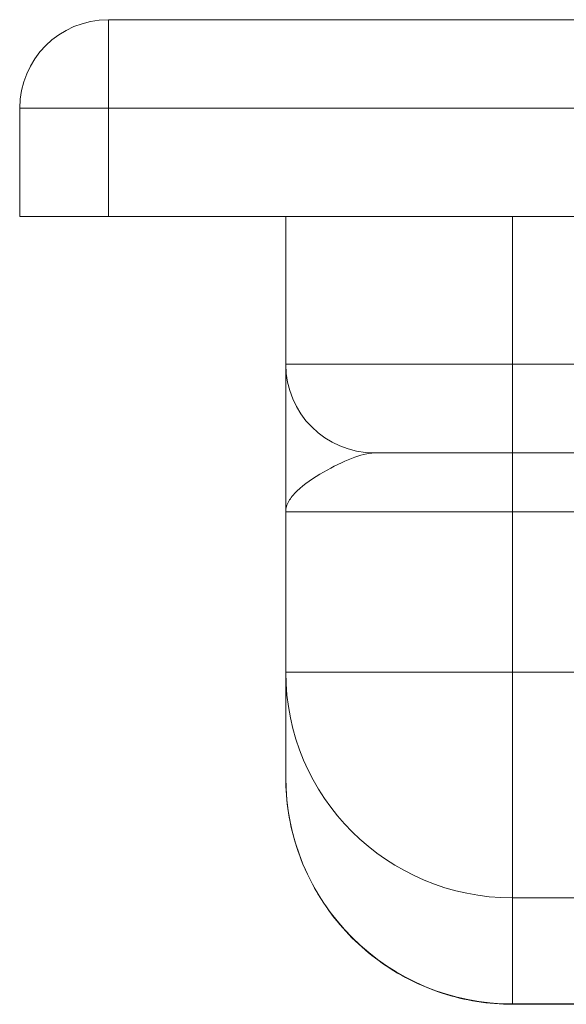
# Model space of a CAD drawing. Units: millimetres. Extents: x -1649 to -330, y -1900 to -1228.
# Drawn here: x -1590 to -1562, y -1278 to -1228 of the extents above; entities that cross this region are included whole.
import ezdxf

# ---------------------------------------------------------------- set-up
doc = ezdxf.new("R2010")
doc.units = ezdxf.units.MM
doc.header["$LTSCALE"] = 4
doc.layers.add('Obrys', color=7, linetype='Continuous', lineweight=18)

msp = doc.modelspace()

# ---------------------------------------------------------------- linework, layer by layer
at = {"layer": 'Obrys'}
for p, q in [((-1585.146, -1232.284), (-1585.146, -1227.784)), ((-1561.146, -1227.784), (-1585.146, -1227.784)), ((-1589.646, -1232.284), (-1589.646, -1237.784)), ((-1589.646, -1232.284), (-1585.146, -1232.284)), ((-1585.146, -1237.784), (-1585.146, -1232.284)), ((-1585.146, -1232.284), (-1561.146, -1232.284)), ((-1585.146, -1237.784), (-1589.646, -1237.784)), ((-1561.146, -1237.784), (-1585.146, -1237.784)), ((-1576.146, -1245.284), (-1576.146, -1237.784)), ((-1564.646, -1237.784), (-1564.646, -1245.284)), ((-1564.646, -1245.284), (-1576.146, -1245.284)), ((-1564.646, -1249.784), (-1564.646, -1245.284)), ((-1564.646, -1245.284), (-1561.146, -1245.284)), ((-1571.646, -1249.784), (-1564.646, -1249.784)), ((-1564.646, -1249.784), (-1564.646, -1252.784)), ((-1561.146, -1249.784), (-1564.646, -1249.784)), ((-1576.146, -1260.921), (-1576.146, -1252.784)), ((-1576.146, -1252.784), (-1564.646, -1252.784)), ((-1564.646, -1252.784), (-1564.646, -1260.921)), ((-1561.146, -1252.784), (-1564.646, -1252.784)), ((-1564.646, -1260.921), (-1576.146, -1260.921)), ((-1576.146, -1266.257), (-1576.146, -1260.921)), ((-1564.646, -1260.921), (-1561.146, -1260.921)), ((-1564.646, -1272.377), (-1564.646, -1260.921)), ((-1561.146, -1272.377), (-1564.646, -1272.377)), ((-1564.646, -1272.377), (-1564.646, -1277.767)), ((-1564.646, -1277.784), (-1564.646, -1277.767)), ((-1561.146, -1277.767), (-1564.646, -1277.767)), ((-1564.646, -1277.784), (-1561.146, -1277.784))]:
    msp.add_line(p, q, dxfattribs=at)
for centre, start, end in [((-1585.146, -1232.284), 90, 180), ((-1571.646, -1245.284), 180, 270)]:
    msp.add_arc(centre, 4.5, start, end, dxfattribs=at)
for centre, major_axis, ratio, start_param, end_param in [((-1564.646, -1260.921), (11.5, 0), 0.996195, 3.141593, 4.712389), ((-1564.646, -1266.257), (0, 11.51), 0.999165, 1.570796, 3.141593)]:
    msp.add_ellipse(centre, major_axis=major_axis, ratio=ratio, start_param=start_param, end_param=end_param, dxfattribs=at)
for points, knots in [([(-1576.146, -1252.784), (-1576.146, -1252.557), (-1576.146, -1252.33), (-1576.146, -1251.877), (-1576.146, -1251.651), (-1576.146, -1250.978), (-1576.146, -1250.535), (-1576.146, -1249.241), (-1576.146, -1248.429), (-1576.146, -1247.714), (-1576.146, -1247.007), (-1576.146, -1246.404), (-1576.146, -1245.541), (-1576.146, -1245.387), (-1576.146, -1245.284)], [-1.513759, -1.513759, -1.513759, -1.513759, -1.419149, -1.419149, -1.324539, -1.324539, -1.135319, -1.135319, -0.756879, -0.756879, -0.756879, -0.382561, -0.382561, 0, 0, 0, 0]), ([(-1571.646, -1249.784), (-1571.97, -1249.784), (-1572.365, -1249.887), (-1573.247, -1250.232), (-1573.743, -1250.473), (-1574.233, -1250.756), (-1574.729, -1251.042), (-1575.214, -1251.367), (-1575.75, -1251.884), (-1575.896, -1252.062), (-1576.045, -1252.331), (-1576.082, -1252.421), (-1576.133, -1252.602), (-1576.146, -1252.693), (-1576.146, -1252.784)], [0, 0, 0, 0, 0.382561, 0.382561, 0.756879, 0.756879, 0.756879, 1.135319, 1.135319, 1.324539, 1.324539, 1.419149, 1.419149, 1.513759, 1.513759, 1.513759, 1.513759]), ([(-1564.646, -1277.784), (-1565.852, -1277.784), (-1567.058, -1277.592), (-1569.351, -1276.845), (-1570.438, -1276.289), (-1572.387, -1274.867), (-1573.248, -1274.003), (-1574.661, -1272.05), (-1575.214, -1270.961), (-1575.956, -1268.668), (-1576.146, -1267.463), (-1576.146, -1266.257)], [0, 0, 0, 0, 0.314159, 0.314159, 0.628319, 0.628319, 0.942478, 0.942478, 1.256637, 1.256637, 1.570796, 1.570796, 1.570796, 1.570796])]:
    msp.add_open_spline(points, degree=3, knots=knots, dxfattribs=at)

doc.saveas('drawing.dxf')
